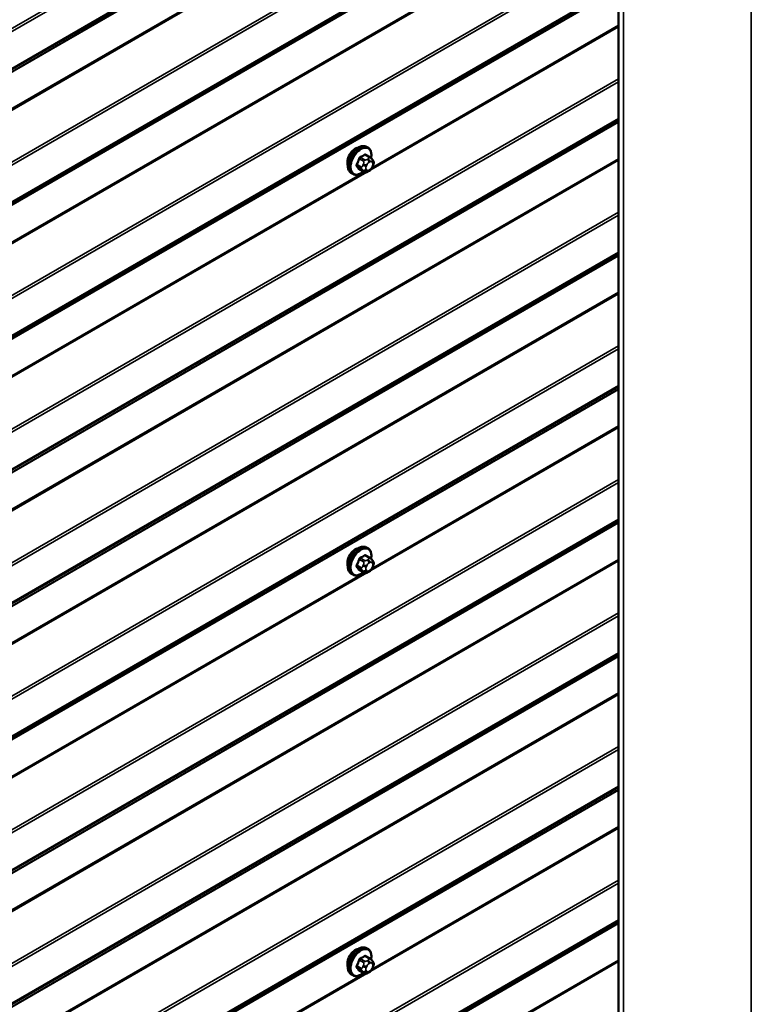
# Model space of a CAD drawing. Units: inches. Extents: x 0.6 to 33.4, y 0.6 to 21.4.
# Drawn here: x 26.9 to 28.1, y 16.5 to 18.1 of the extents above; entities that cross this region are included whole.
import ezdxf

# ---------------------------------------------------------------- set-up
doc = ezdxf.new("R2010")
doc.units = ezdxf.units.IN
doc.header["$LTSCALE"] = 2
doc.header["$MEASUREMENT"] = 0
doc.layers.add('Visible (ANSI)', color=7, linetype='Continuous', lineweight=50)
doc.layers.add('Visible Narrow (ANSI)', color=7, linetype='Continuous', lineweight=35)

msp = doc.modelspace()

# ---------------------------------------------------------------- linework, layer by layer
at = {"layer": 'Visible (ANSI)'}
for p, q in [((27.87743, 19.91515), (27.87743, 15.01617)), ((26.67109, 17.654), (27.48287, 18.12268)), ((27.46537, 17.86829), (27.46325, 17.86952)), ((27.46888, 17.85233), (27.46206, 17.85626)), ((27.47266, 17.84856), (27.47348, 17.8474)), ((27.45861, 17.8284), (27.45179, 17.83234)), ((27.46777, 17.83022), (27.46615, 17.82928)), ((27.47393, 17.83883), (27.47312, 17.83674)), ((27.44037, 17.82499), (27.43825, 17.82622)), ((27.46888, 17.19403), (27.46206, 17.19796)), ((27.46537, 17.20999), (27.46325, 17.21122)), ((27.47266, 17.19026), (27.47348, 17.1891)), ((27.47393, 17.18053), (27.47312, 17.17844)), ((27.44037, 17.16669), (27.43825, 17.16792)), ((27.45861, 17.1701), (27.45179, 17.17404)), ((27.46777, 17.17192), (27.46615, 17.17098)), ((27.46537, 16.55169), (27.46325, 16.55292)), ((27.46888, 16.53573), (27.46206, 16.53966)), ((27.47266, 16.53196), (27.47348, 16.5308)), ((27.47393, 16.52223), (27.47312, 16.52014)), ((27.44037, 16.50839), (27.43825, 16.50962)), ((27.45861, 16.5118), (27.45179, 16.51574)), ((27.46777, 16.51362), (27.46615, 16.51268))]:
    msp.add_line(p, q, dxfattribs=at)
for centre in [(27.44491, 17.85124), (27.44491, 17.19294), (27.44491, 16.53464)]:
    msp.add_ellipse(centre, major_axis=(0.00943, 0.01632), ratio=0.5773503, start_param=0.4159912, end_param=2.7256015, dxfattribs=at)
for points, knots in [([(27.43825, 17.82622), (27.43691, 17.82699), (27.43576, 17.82809), (27.43392, 17.83085), (27.43326, 17.83254), (27.43246, 17.83642), (27.43238, 17.83864), (27.43284, 17.84334), (27.43339, 17.84582), (27.43506, 17.85073), (27.43617, 17.85317), (27.43883, 17.85779), (27.44038, 17.85997), (27.44378, 17.86386), (27.44563, 17.86557), (27.44949, 17.86835), (27.45149, 17.86942), (27.45545, 17.87074), (27.45742, 17.871), (27.4607, 17.87064), (27.46205, 17.87021), (27.46325, 17.86952)], [4.9741884, 4.9741884, 4.9741884, 4.9741884, 5.2518103, 5.2518103, 5.5508417, 5.5508417, 5.8787388, 5.8787388, 6.2123508, 6.2123508, 6.5438581, 6.5438581, 6.8743026, 6.8743026, 7.2057899, 7.2057899, 7.5393848, 7.5393848, 7.8672685, 7.8672685, 8.115781, 8.115781, 8.115781, 8.115781]), ([(27.46537, 17.86829), (27.46671, 17.86752), (27.46786, 17.86642), (27.4697, 17.86366), (27.47036, 17.86197), (27.47115, 17.85809), (27.47123, 17.85587), (27.47093, 17.85271), (27.4708, 17.85186), (27.47065, 17.85101)], [1.8325957, 1.8325957, 1.8325957, 1.8325957, 2.1102177, 2.1102177, 2.409249, 2.409249, 2.7371461, 2.7371461, 2.8543638, 2.8543638, 2.8543638, 2.8543638]), ([(27.46888, 17.85233), (27.4691, 17.8522), (27.46933, 17.85206), (27.46974, 17.85177), (27.46993, 17.85163), (27.47026, 17.85136), (27.47041, 17.85123), (27.47072, 17.85094), (27.47088, 17.85078), (27.47115, 17.85049), (27.47127, 17.85036), (27.47157, 17.85), (27.47175, 17.84978), (27.4722, 17.84921), (27.47244, 17.84888), (27.47266, 17.84856)], [0, 0, 0, 0, 0.02253627, 0.02253627, 0.04087028, 0.04087028, 0.05538828, 0.05538828, 0.07330019, 0.07330019, 0.08915654, 0.08915654, 0.1176097, 0.1176097, 0.16280179, 0.16280179, 0.16280179, 0.16280179]), ([(27.47348, 17.8474), (27.47371, 17.84707), (27.47394, 17.84673), (27.47434, 17.84609), (27.47451, 17.84581), (27.47476, 17.84531), (27.47485, 17.84513), (27.47499, 17.84477), (27.47504, 17.84461), (27.47517, 17.84411), (27.47521, 17.84375), (27.47518, 17.84306), (27.47513, 17.84271), (27.47493, 17.84175), (27.47475, 17.84115), (27.47436, 17.83997), (27.47415, 17.8394), (27.47393, 17.83883)], [0, 0, 0, 0, 0.0466736, 0.0466736, 0.08169785, 0.08169785, 0.10019633, 0.10019633, 0.11345958, 0.11345958, 0.14022733, 0.14022733, 0.16668756, 0.16668756, 0.2146195, 0.2146195, 0.26185627, 0.26185627, 0.26185627, 0.26185627]), ([(27.45777, 17.82889), (27.45721, 17.82842), (27.45664, 17.82797), (27.45413, 17.82616), (27.45212, 17.82509), (27.44816, 17.82377), (27.44619, 17.82351), (27.44292, 17.82387), (27.44157, 17.8243), (27.44037, 17.82499)], [3.9647689, 3.9647689, 3.9647689, 3.9647689, 4.0641973, 4.0641973, 4.3977922, 4.3977922, 4.7256758, 4.7256758, 4.9741884, 4.9741884, 4.9741884, 4.9741884]), ([(27.46615, 17.82928), (27.46538, 17.82884), (27.46459, 17.8284), (27.46343, 17.8279), (27.46314, 17.82778), (27.46261, 17.82762), (27.46237, 17.82756), (27.46181, 17.82747), (27.46148, 17.82746), (27.46084, 17.82752), (27.46053, 17.82758), (27.45984, 17.82779), (27.45946, 17.82795), (27.45893, 17.82822), (27.45877, 17.82831), (27.45861, 17.8284)], [0, 0, 0, 0, 0.07975721, 0.07975721, 0.10437466, 0.10437466, 0.12296051, 0.12296051, 0.14788663, 0.14788663, 0.17263521, 0.17263521, 0.20631935, 0.20631935, 0.22235234, 0.22235234, 0.22235234, 0.22235234]), ([(27.47312, 17.83674), (27.47267, 17.83557), (27.47221, 17.83444), (27.47139, 17.83312), (27.47122, 17.83287), (27.47092, 17.8325), (27.47081, 17.83238), (27.47052, 17.83209), (27.47035, 17.83194), (27.46995, 17.83161), (27.46972, 17.83145), (27.46894, 17.83091), (27.46836, 17.83055), (27.46777, 17.83022)], [0, 0, 0, 0, 0.09701132, 0.09701132, 0.11992605, 0.11992605, 0.13282142, 0.13282142, 0.1519633, 0.1519633, 0.17726961, 0.17726961, 0.23848092, 0.23848092, 0.23848092, 0.23848092]), ([(27.43825, 17.16792), (27.43691, 17.16869), (27.43576, 17.16979), (27.43392, 17.17255), (27.43326, 17.17424), (27.43246, 17.17812), (27.43238, 17.18034), (27.43284, 17.18504), (27.43339, 17.18752), (27.43506, 17.19243), (27.43617, 17.19487), (27.43883, 17.19949), (27.44038, 17.20167), (27.44378, 17.20556), (27.44563, 17.20727), (27.44949, 17.21005), (27.45149, 17.21112), (27.45545, 17.21244), (27.45742, 17.2127), (27.4607, 17.21234), (27.46205, 17.21191), (27.46325, 17.21122)], [4.9741884, 4.9741884, 4.9741884, 4.9741884, 5.2518103, 5.2518103, 5.5508417, 5.5508417, 5.8787388, 5.8787388, 6.2123508, 6.2123508, 6.5438581, 6.5438581, 6.8743026, 6.8743026, 7.2057899, 7.2057899, 7.5393848, 7.5393848, 7.8672685, 7.8672685, 8.115781, 8.115781, 8.115781, 8.115781]), ([(27.46537, 17.20999), (27.46671, 17.20922), (27.46786, 17.20812), (27.4697, 17.20536), (27.47036, 17.20367), (27.47115, 17.19979), (27.47123, 17.19757), (27.47093, 17.19441), (27.4708, 17.19356), (27.47065, 17.19271)], [1.8325957, 1.8325957, 1.8325957, 1.8325957, 2.1102177, 2.1102177, 2.409249, 2.409249, 2.7371461, 2.7371461, 2.8543638, 2.8543638, 2.8543638, 2.8543638]), ([(27.46888, 17.19403), (27.4691, 17.1939), (27.46933, 17.19376), (27.46974, 17.19347), (27.46993, 17.19333), (27.47026, 17.19306), (27.47041, 17.19293), (27.47072, 17.19264), (27.47088, 17.19248), (27.47115, 17.19219), (27.47127, 17.19206), (27.47157, 17.1917), (27.47175, 17.19148), (27.4722, 17.19091), (27.47244, 17.19058), (27.47266, 17.19026)], [0, 0, 0, 0, 0.02253627, 0.02253627, 0.04087028, 0.04087028, 0.05538828, 0.05538828, 0.07330019, 0.07330019, 0.08915654, 0.08915654, 0.1176097, 0.1176097, 0.16280179, 0.16280179, 0.16280179, 0.16280179]), ([(27.47348, 17.1891), (27.47371, 17.18877), (27.47394, 17.18843), (27.47434, 17.18779), (27.47451, 17.18751), (27.47476, 17.18701), (27.47485, 17.18683), (27.47499, 17.18647), (27.47504, 17.18631), (27.47517, 17.18581), (27.47521, 17.18545), (27.47518, 17.18476), (27.47513, 17.18441), (27.47493, 17.18345), (27.47475, 17.18285), (27.47436, 17.18167), (27.47415, 17.1811), (27.47393, 17.18053)], [0, 0, 0, 0, 0.0466736, 0.0466736, 0.08169785, 0.08169785, 0.10019633, 0.10019633, 0.11345958, 0.11345958, 0.14022733, 0.14022733, 0.16668756, 0.16668756, 0.2146195, 0.2146195, 0.26185627, 0.26185627, 0.26185627, 0.26185627]), ([(27.45777, 17.17059), (27.45721, 17.17012), (27.45664, 17.16967), (27.45413, 17.16786), (27.45212, 17.16679), (27.44816, 17.16547), (27.44619, 17.16521), (27.44292, 17.16557), (27.44157, 17.166), (27.44037, 17.16669)], [3.9647689, 3.9647689, 3.9647689, 3.9647689, 4.0641973, 4.0641973, 4.3977922, 4.3977922, 4.7256758, 4.7256758, 4.9741884, 4.9741884, 4.9741884, 4.9741884]), ([(27.46615, 17.17098), (27.46538, 17.17054), (27.46459, 17.1701), (27.46343, 17.1696), (27.46314, 17.16948), (27.46261, 17.16932), (27.46237, 17.16926), (27.46181, 17.16917), (27.46148, 17.16916), (27.46084, 17.16922), (27.46053, 17.16928), (27.45984, 17.16949), (27.45946, 17.16965), (27.45893, 17.16992), (27.45877, 17.17001), (27.45861, 17.1701)], [0, 0, 0, 0, 0.07975721, 0.07975721, 0.10437466, 0.10437466, 0.12296051, 0.12296051, 0.14788663, 0.14788663, 0.17263521, 0.17263521, 0.20631935, 0.20631935, 0.22235234, 0.22235234, 0.22235234, 0.22235234]), ([(27.47312, 17.17844), (27.47267, 17.17727), (27.47221, 17.17614), (27.47139, 17.17482), (27.47122, 17.17456), (27.47092, 17.1742), (27.47081, 17.17408), (27.47052, 17.17379), (27.47035, 17.17364), (27.46995, 17.17331), (27.46972, 17.17315), (27.46894, 17.17261), (27.46836, 17.17225), (27.46777, 17.17192)], [0, 0, 0, 0, 0.09701132, 0.09701132, 0.11992605, 0.11992605, 0.13282142, 0.13282142, 0.1519633, 0.1519633, 0.17726961, 0.17726961, 0.23848092, 0.23848092, 0.23848092, 0.23848092]), ([(27.43825, 16.50962), (27.43691, 16.51039), (27.43576, 16.51149), (27.43392, 16.51425), (27.43326, 16.51594), (27.43246, 16.51982), (27.43238, 16.52204), (27.43284, 16.52674), (27.43339, 16.52921), (27.43506, 16.53413), (27.43617, 16.53657), (27.43883, 16.54119), (27.44038, 16.54337), (27.44378, 16.54726), (27.44563, 16.54897), (27.44949, 16.55175), (27.45149, 16.55282), (27.45545, 16.55414), (27.45742, 16.5544), (27.4607, 16.55404), (27.46205, 16.55361), (27.46325, 16.55292)], [4.9741884, 4.9741884, 4.9741884, 4.9741884, 5.2518103, 5.2518103, 5.5508417, 5.5508417, 5.8787388, 5.8787388, 6.2123508, 6.2123508, 6.5438581, 6.5438581, 6.8743026, 6.8743026, 7.2057899, 7.2057899, 7.5393848, 7.5393848, 7.8672685, 7.8672685, 8.115781, 8.115781, 8.115781, 8.115781]), ([(27.46537, 16.55169), (27.46671, 16.55092), (27.46786, 16.54982), (27.4697, 16.54706), (27.47036, 16.54537), (27.47115, 16.54149), (27.47123, 16.53927), (27.47093, 16.53611), (27.4708, 16.53526), (27.47065, 16.53441)], [1.8325957, 1.8325957, 1.8325957, 1.8325957, 2.1102177, 2.1102177, 2.409249, 2.409249, 2.7371461, 2.7371461, 2.8543638, 2.8543638, 2.8543638, 2.8543638]), ([(27.46888, 16.53573), (27.4691, 16.5356), (27.46933, 16.53546), (27.46974, 16.53517), (27.46993, 16.53503), (27.47026, 16.53476), (27.47041, 16.53463), (27.47072, 16.53434), (27.47088, 16.53418), (27.47115, 16.53389), (27.47127, 16.53376), (27.47157, 16.5334), (27.47175, 16.53318), (27.4722, 16.53261), (27.47244, 16.53228), (27.47266, 16.53196)], [0, 0, 0, 0, 0.02253627, 0.02253627, 0.04087028, 0.04087028, 0.05538828, 0.05538828, 0.07330019, 0.07330019, 0.08915654, 0.08915654, 0.1176097, 0.1176097, 0.16280179, 0.16280179, 0.16280179, 0.16280179]), ([(27.47312, 16.52014), (27.47267, 16.51897), (27.47221, 16.51784), (27.47139, 16.51652), (27.47122, 16.51626), (27.47092, 16.5159), (27.47081, 16.51578), (27.47052, 16.51549), (27.47035, 16.51534), (27.46995, 16.51501), (27.46972, 16.51485), (27.46894, 16.51431), (27.46836, 16.51395), (27.46777, 16.51362)], [0, 0, 0, 0, 0.09701132, 0.09701132, 0.11992605, 0.11992605, 0.13282142, 0.13282142, 0.1519633, 0.1519633, 0.17726961, 0.17726961, 0.23848092, 0.23848092, 0.23848092, 0.23848092]), ([(27.47348, 16.5308), (27.47371, 16.53047), (27.47394, 16.53013), (27.47434, 16.52949), (27.47451, 16.52921), (27.47476, 16.52871), (27.47485, 16.52853), (27.47499, 16.52817), (27.47504, 16.52801), (27.47517, 16.52751), (27.47521, 16.52715), (27.47518, 16.52645), (27.47513, 16.52611), (27.47493, 16.52515), (27.47475, 16.52455), (27.47436, 16.52337), (27.47415, 16.5228), (27.47393, 16.52223)], [0, 0, 0, 0, 0.0466736, 0.0466736, 0.08169785, 0.08169785, 0.10019633, 0.10019633, 0.11345958, 0.11345958, 0.14022733, 0.14022733, 0.16668756, 0.16668756, 0.2146195, 0.2146195, 0.26185627, 0.26185627, 0.26185627, 0.26185627]), ([(27.45777, 16.51229), (27.45721, 16.51182), (27.45664, 16.51137), (27.45413, 16.50956), (27.45212, 16.50849), (27.44816, 16.50717), (27.44619, 16.50691), (27.44292, 16.50727), (27.44157, 16.5077), (27.44037, 16.50839)], [3.9647689, 3.9647689, 3.9647689, 3.9647689, 4.0641973, 4.0641973, 4.3977922, 4.3977922, 4.7256758, 4.7256758, 4.9741884, 4.9741884, 4.9741884, 4.9741884]), ([(27.46615, 16.51268), (27.46538, 16.51224), (27.46459, 16.5118), (27.46343, 16.5113), (27.46314, 16.51118), (27.46261, 16.51102), (27.46237, 16.51096), (27.46181, 16.51087), (27.46148, 16.51086), (27.46084, 16.51092), (27.46053, 16.51098), (27.45984, 16.51119), (27.45946, 16.51135), (27.45893, 16.51162), (27.45877, 16.51171), (27.45861, 16.5118)], [0, 0, 0, 0, 0.07975721, 0.07975721, 0.10437466, 0.10437466, 0.12296051, 0.12296051, 0.14788663, 0.14788663, 0.17263521, 0.17263521, 0.20631935, 0.20631935, 0.22235234, 0.22235234, 0.22235234, 0.22235234])]:
    msp.add_open_spline(points, degree=3, knots=knots, dxfattribs=at)
at = {"layer": 'Visible Narrow (ANSI)'}
for p, q in [((28.09549, 15.13538), (28.09549, 20.03436)), ((27.88562, 15.01421), (27.88562, 19.91319)), ((27.87743, 18.63979), (23.90972, 16.34904)), ((27.87743, 18.63483), (23.91094, 16.34477)), ((27.87743, 18.57221), (23.90972, 16.28145)), ((27.87743, 18.57437), (23.91094, 16.28431)), ((27.87743, 18.56815), (23.87342, 16.25643)), ((27.87743, 18.56923), (23.87403, 16.25787)), ((27.87743, 18.50825), (23.87342, 16.19653)), ((27.87743, 18.50576), (23.87403, 16.1944)), ((27.87743, 18.42036), (23.90972, 16.1296)), ((27.87743, 18.41539), (23.91094, 16.12534)), ((27.87743, 18.28881), (23.87342, 15.9771)), ((27.87743, 18.28633), (23.87403, 15.97497)), ((27.87743, 18.20093), (23.90972, 15.91017)), ((27.87743, 18.19596), (23.91094, 15.9059)), ((27.87743, 18.1355), (23.91094, 15.84545)), ((27.87743, 18.12928), (23.87342, 15.81757)), ((27.87743, 18.13036), (23.87403, 15.819)), ((27.87743, 18.13334), (23.90972, 15.84259)), ((27.48024, 18.12346), (26.67223, 17.65696)), ((27.47835, 18.12453), (26.67253, 17.65929)), ((27.87743, 18.0669), (27.47003, 17.83168)), ((27.87743, 18.06938), (27.47271, 17.83572)), ((27.87743, 17.98149), (23.90972, 15.69074)), ((27.87743, 17.97653), (23.91094, 15.68647)), ((27.87743, 17.90985), (23.87342, 15.59813)), ((27.87743, 17.91093), (23.87403, 15.59956)), ((27.87743, 17.91391), (23.90972, 15.62315)), ((27.87743, 17.91607), (23.91094, 15.62601)), ((27.87743, 17.84995), (23.87342, 15.53823)), ((27.87743, 17.84746), (23.87403, 15.5361)), ((27.4515, 17.84961), (27.45827, 17.8457)), ((27.46011, 17.84798), (27.45334, 17.85189)), ((27.46061, 17.85609), (27.46738, 17.85218)), ((27.46577, 17.84985), (27.46415, 17.84891)), ((27.46698, 17.84401), (27.4686, 17.84495)), ((27.47222, 17.84463), (27.47303, 17.84347)), ((27.46362, 17.82798), (25.77297, 16.85189)), ((27.45936, 17.82801), (25.77566, 16.85592)), ((27.45464, 17.83633), (27.44787, 17.84024)), ((27.44787, 17.83779), (27.45464, 17.83388)), ((27.45827, 17.82872), (27.4515, 17.83262)), ((27.45808, 17.84136), (27.45727, 17.83927)), ((27.45727, 17.83117), (27.45808, 17.83002)), ((27.46254, 17.83741), (27.46336, 17.83951)), ((27.46336, 17.83143), (27.46254, 17.83259)), ((27.4686, 17.83205), (27.46698, 17.83111)), ((27.47303, 17.83864), (27.47222, 17.83655)), ((27.87743, 17.76206), (23.90972, 15.4713)), ((27.87743, 17.75709), (23.91094, 15.46704)), ((27.87743, 17.69041), (23.87342, 15.3787)), ((27.87743, 17.69149), (23.87403, 15.38013)), ((27.87743, 17.69448), (23.90972, 15.40372)), ((27.87743, 17.69664), (23.91094, 15.40658)), ((27.87743, 17.63051), (23.87342, 15.3188)), ((27.87743, 17.62803), (23.87403, 15.31667)), ((27.87743, 17.54263), (23.90972, 15.25187)), ((27.87743, 17.53766), (23.91094, 15.2476)), ((27.87743, 17.47206), (23.87403, 15.1607)), ((27.87743, 17.47504), (23.90972, 15.18429)), ((27.87743, 17.4772), (23.91094, 15.18715)), ((27.87743, 17.47098), (23.87342, 15.15927)), ((27.87743, 17.40859), (27.47003, 17.17338)), ((27.87743, 17.41108), (27.47271, 17.17742)), ((27.87743, 17.32319), (23.90972, 15.03244)), ((27.87743, 17.31823), (23.91094, 15.02817)), ((27.87743, 17.25155), (23.87342, 14.93983)), ((27.87743, 17.25263), (23.87403, 14.94126)), ((27.87743, 17.25561), (23.90972, 14.96485)), ((27.87743, 17.25777), (23.91094, 14.96771)), ((27.46061, 17.19779), (27.46738, 17.19388)), ((27.87743, 17.19165), (23.87342, 14.87993)), ((27.87743, 17.18916), (23.87403, 14.8778)), ((27.45464, 17.17803), (27.44787, 17.18194)), ((27.4515, 17.19131), (27.45827, 17.1874)), ((27.46011, 17.18968), (27.45334, 17.19359)), ((27.45808, 17.18306), (27.45727, 17.18097)), ((27.46254, 17.17911), (27.46336, 17.18121)), ((27.46577, 17.19155), (27.46415, 17.19061)), ((27.46698, 17.18571), (27.4686, 17.18665)), ((27.47222, 17.18632), (27.47303, 17.18517)), ((27.46362, 17.16968), (25.77297, 16.19359)), ((27.45936, 17.16971), (25.77566, 16.19762)), ((27.44787, 17.17949), (27.45464, 17.17558)), ((27.45827, 17.17041), (27.4515, 17.17432)), ((27.45727, 17.17287), (27.45808, 17.17172)), ((27.46336, 17.17313), (27.46254, 17.17429)), ((27.4686, 17.17375), (27.46698, 17.17281)), ((27.47303, 17.18034), (27.47222, 17.17825)), ((27.87743, 17.10376), (23.90972, 14.813)), ((27.87743, 17.09879), (23.91094, 14.80874)), ((27.87743, 17.03618), (23.90972, 14.74542)), ((27.87743, 17.03834), (23.91094, 14.74828)), ((27.87743, 17.03211), (23.87342, 14.7204)), ((27.87743, 17.03319), (23.87403, 14.72183)), ((27.87743, 16.97221), (23.87342, 14.6605)), ((27.87743, 16.96973), (23.87403, 14.65837)), ((27.87743, 16.88433), (23.90972, 14.59357)), ((27.87743, 16.87936), (23.91094, 14.5893)), ((27.87743, 16.81268), (23.87342, 14.50097)), ((27.87743, 16.81376), (23.87403, 14.5024)), ((27.87743, 16.81674), (23.90972, 14.52598)), ((27.87743, 16.8189), (23.91094, 14.52885)), ((27.87743, 16.75029), (27.47003, 16.51508)), ((27.87743, 16.75278), (27.47271, 16.51912)), ((27.87743, 16.66489), (23.90972, 14.37414)), ((27.87743, 16.65993), (23.91094, 14.36987)), ((27.87743, 16.59947), (23.91094, 14.30941)), ((27.87743, 16.59325), (23.87342, 14.28153)), ((27.87743, 16.59433), (23.87403, 14.28296)), ((27.87743, 16.59731), (23.90972, 14.30655)), ((27.87743, 16.53334), (23.87342, 14.22163)), ((27.46011, 16.53138), (27.45334, 16.53529)), ((27.46061, 16.53949), (27.46738, 16.53558)), ((27.87743, 16.53086), (23.87403, 14.2195)), ((27.45464, 16.51973), (27.44787, 16.52364)), ((27.44787, 16.52119), (27.45464, 16.51728)), ((27.4515, 16.53301), (27.45827, 16.5291)), ((27.45808, 16.52476), (27.45727, 16.52267)), ((27.46254, 16.52081), (27.46336, 16.52291)), ((27.46577, 16.53325), (27.46415, 16.53231)), ((27.46698, 16.52741), (27.4686, 16.52835)), ((27.47222, 16.52802), (27.47303, 16.52687)), ((27.47303, 16.52204), (27.47222, 16.51995)), ((27.46362, 16.51138), (25.77297, 15.53529)), ((27.45936, 16.51141), (25.77566, 15.53932)), ((27.45827, 16.51211), (27.4515, 16.51602)), ((27.45727, 16.51457), (27.45808, 16.51342)), ((27.46336, 16.51483), (27.46254, 16.51599)), ((27.4686, 16.51545), (27.46698, 16.51451))]:
    msp.add_line(p, q, dxfattribs=at)
for centre, major_axis, ratio, start_param, end_param in [((27.45075, 17.84787), (-0.0125, -0.02165), 0.5773503, 3.1415927, 6.2831853), ((27.45287, 17.84664), (-0.0125, -0.02165), 0.5773503, 3.1415927, 6.2831853), ((27.45419, 17.84588), (-0.01186, -0.02054), 0.5773503, 2.1358827, 7.2774852), ((27.40258, 17.87188), (-0.00579, -0.06487), 0.7886751, 1.1421173, 1.2977165), ((27.40308, 17.87183), (0.00588, 0.06585), 0.7886751, 4.28371, 4.4393091), ((27.45089, 17.84966), (-0.000953, 0.000302), 0.1658133, 4.0684645, 5.446563), ((27.41036, 17.88156), (-0.06513, 0), 0.5773503, 2.2783949, 2.4339941), ((27.45334, 17.85271), (0.000443, -0.000897), 0.5307316, 4.1556766, 5.5337751), ((27.41036, 17.8809), (0.06611, 0), 0.5773503, 5.4199876, 5.5755867), ((27.46011, 17.84553), (0.0015, 0.0026), 0.5773503, 0.7853982, 1.8325957), ((27.46061, 17.8569), (-0.000559, 0.000829), 0.6204762, 0.9360492, 2.3141477), ((27.46305, 17.85669), (-0.000795, -0.000607), 0.7414172, 5.2254585, 6.1180828), ((27.41815, 17.88086), (-0.05076, 0.04081), 0.2113249, 3.8121464, 3.8513065), ((27.46698, 17.83918), (0.00296, 0.00512), 0.5773503, 0.7853982, 1.8325957), ((27.46415, 17.84564), (0.002, -0.00346), 0.5773503, 0.7853982, 2.3561945), ((27.46577, 17.84658), (-0.002, 0.00346), 0.5773503, 3.9269908, 5.4977871), ((27.46738, 17.84973), (0.0015, 0.0026), 0.5773503, 0, 0.7853982), ((27.4686, 17.84012), (0.00296, 0.00512), 0.5773503, 6.0213859, 7.0685835), ((27.46939, 17.84626), (0.00327, 0.0023), 0.7886751, 5.0632684, 6.2831853), ((27.4702, 17.8451), (0.00327, 0.0023), 0.7886751, 5.0632684, 6.2831853), ((27.44726, 17.8403), (0.000907, -0.000421), 0.2555579, 0.9540482, 2.3321467), ((27.44726, 17.83703), (0.000795, 0.000607), 0.7414172, 0.3203717, 1.6984702), ((27.40258, 17.8615), (0.05076, -0.04081), 0.2113249, 0.5541147, 0.7097139), ((27.40308, 17.86212), (-0.05153, 0.04142), 0.2113249, 3.6957074, 3.8513065), ((27.45089, 17.83186), (0.000845, 0.000535), 0.8311618, 0.3898609, 1.7679594), ((27.45648, 17.83617), (-0.0015, -0.0026), 0.5773503, 4.9741884, 6.0213859), ((27.45972, 17.83905), (0.00373, -0.00145), 0.2113249, 4.0804747, 5.651271), ((27.45972, 17.83422), (-0.00327, -0.0023), 0.7886751, 0.3508794, 1.9216757), ((27.46053, 17.84114), (-0.00373, 0.00145), 0.2113249, 0.938882, 2.5096783), ((27.46053, 17.83307), (-0.00327, -0.0023), 0.7886751, 0.3508794, 1.9216757), ((27.46011, 17.831), (-0.0015, -0.0026), 0.5773503, 6.0213859, 6.2831853), ((27.46616, 17.83709), (-0.00296, -0.00512), 0.5773503, 4.9741884, 6.0213859), ((27.46698, 17.83594), (-0.00296, -0.00512), 0.5773503, 6.0213859, 7.0685835), ((27.46415, 17.83274), (0.002, -0.00346), 0.5773503, 0, 0.7853982), ((27.46577, 17.83368), (0.002, -0.00346), 0.5773503, 0, 0.7853982), ((27.4686, 17.83687), (-0.00296, -0.00512), 0.5773503, 0.7853982, 1.8325957), ((27.46939, 17.83818), (0.00373, -0.00145), 0.2113249, 5.651271, 6.2831853), ((27.46941, 17.83897), (0.00296, 0.00512), 0.5773503, 4.9741884, 6.0213859), ((27.4702, 17.84028), (0.00373, -0.00145), 0.2113249, 5.651271, 6.2831853), ((27.45075, 17.18957), (-0.0125, -0.02165), 0.5773503, 3.1415927, 6.2831853), ((27.45287, 17.18834), (-0.0125, -0.02165), 0.5773503, 3.1415927, 6.2831853), ((27.45419, 17.18758), (-0.01186, -0.02054), 0.5773503, 2.1358827, 7.2774852), ((27.41036, 17.22326), (-0.06513, 0), 0.5773503, 2.2783949, 2.4339941), ((27.41036, 17.2226), (0.06611, 0), 0.5773503, 5.4199876, 5.5755867), ((27.46061, 17.1986), (-0.000559, 0.000829), 0.6204762, 0.9360492, 2.3141477), ((27.46305, 17.19839), (-0.000795, -0.000607), 0.7414172, 5.2254585, 6.1180828), ((27.41815, 17.22256), (-0.05076, 0.04081), 0.2113249, 3.8121464, 3.8513065), ((27.40258, 17.21358), (-0.00579, -0.06487), 0.7886751, 1.1421173, 1.2977165), ((27.44726, 17.182), (0.000907, -0.000421), 0.2555579, 0.9540482, 2.3321467), ((27.40308, 17.21353), (0.00588, 0.06585), 0.7886751, 4.28371, 4.4393091), ((27.45089, 17.19136), (-0.000953, 0.000302), 0.1658133, 4.0684645, 5.446563), ((27.45334, 17.19441), (0.000443, -0.000897), 0.5307316, 4.1556766, 5.5337751), ((27.45972, 17.18075), (0.00373, -0.00145), 0.2113249, 4.0804747, 5.651271), ((27.46053, 17.18284), (-0.00373, 0.00145), 0.2113249, 0.938882, 2.5096783), ((27.46011, 17.18723), (0.0015, 0.0026), 0.5773503, 0.7853982, 1.8325957), ((27.46698, 17.18088), (0.00296, 0.00512), 0.5773503, 0.7853982, 1.8325957), ((27.46415, 17.18734), (0.002, -0.00346), 0.5773503, 0.7853982, 2.3561945), ((27.46577, 17.18828), (-0.002, 0.00346), 0.5773503, 3.9269908, 5.4977871), ((27.46738, 17.19143), (0.0015, 0.0026), 0.5773503, 0, 0.7853982), ((27.4686, 17.18182), (0.00296, 0.00512), 0.5773503, 6.0213859, 7.0685835), ((27.46939, 17.18796), (0.00327, 0.0023), 0.7886751, 5.0632684, 6.2831853), ((27.4702, 17.1868), (0.00327, 0.0023), 0.7886751, 5.0632684, 6.2831853), ((27.46941, 17.18067), (0.00296, 0.00512), 0.5773503, 4.9741884, 6.0213859), ((27.4702, 17.18198), (0.00373, -0.00145), 0.2113249, 5.651271, 6.2831853), ((27.44726, 17.17873), (0.000795, 0.000607), 0.7414172, 0.3203717, 1.6984702), ((27.40258, 17.2032), (0.05076, -0.04081), 0.2113249, 0.5541147, 0.7097139), ((27.40308, 17.20382), (-0.05153, 0.04142), 0.2113249, 3.6957074, 3.8513065), ((27.45089, 17.17356), (0.000845, 0.000535), 0.8311618, 0.3898609, 1.7679594), ((27.45648, 17.17787), (-0.0015, -0.0026), 0.5773503, 4.9741884, 6.0213859), ((27.45972, 17.17592), (-0.00327, -0.0023), 0.7886751, 0.3508794, 1.9216757), ((27.46053, 17.17477), (-0.00327, -0.0023), 0.7886751, 0.3508794, 1.9216757), ((27.46011, 17.1727), (-0.0015, -0.0026), 0.5773503, 6.0213859, 6.2831853), ((27.46616, 17.17879), (-0.00296, -0.00512), 0.5773503, 4.9741884, 6.0213859), ((27.46698, 17.17764), (-0.00296, -0.00512), 0.5773503, 6.0213859, 7.0685835), ((27.46415, 17.17444), (0.002, -0.00346), 0.5773503, 0, 0.7853982), ((27.46577, 17.17538), (0.002, -0.00346), 0.5773503, 0, 0.7853982), ((27.4686, 17.17857), (-0.00296, -0.00512), 0.5773503, 0.7853982, 1.8325957), ((27.46939, 17.17988), (0.00373, -0.00145), 0.2113249, 5.651271, 6.2831853), ((27.45075, 16.53127), (-0.0125, -0.02165), 0.5773503, 3.1415927, 6.2831853), ((27.45287, 16.53004), (-0.0125, -0.02165), 0.5773503, 3.1415927, 6.2831853), ((27.45419, 16.52928), (-0.01186, -0.02054), 0.5773503, 2.1358827, 7.2774852), ((27.40258, 16.55528), (-0.00579, -0.06487), 0.7886751, 1.1421173, 1.2977165), ((27.45089, 16.53306), (-0.000953, 0.000302), 0.1658133, 4.0684645, 5.446563), ((27.41036, 16.56496), (-0.06513, 0), 0.5773503, 2.2783949, 2.4339941), ((27.45334, 16.53611), (0.000443, -0.000897), 0.5307316, 4.1556766, 5.5337751), ((27.41036, 16.5643), (0.06611, 0), 0.5773503, 5.4199876, 5.5755867), ((27.46061, 16.5403), (-0.000559, 0.000829), 0.6204762, 0.9360492, 2.3141477), ((27.46305, 16.54009), (-0.000795, -0.000607), 0.7414172, 5.2254585, 6.1180828), ((27.41815, 16.56426), (-0.05076, 0.04081), 0.2113249, 3.8121464, 3.8513065), ((27.46738, 16.53313), (0.0015, 0.0026), 0.5773503, 0, 0.7853982), ((27.44726, 16.5237), (0.000907, -0.000421), 0.2555579, 0.9540482, 2.3321467), ((27.44726, 16.52043), (0.000795, 0.000607), 0.7414172, 0.3203717, 1.6984702), ((27.40258, 16.5449), (0.05076, -0.04081), 0.2113249, 0.5541147, 0.7097139), ((27.40308, 16.55523), (0.00588, 0.06585), 0.7886751, 4.28371, 4.4393091), ((27.40308, 16.54552), (-0.05153, 0.04142), 0.2113249, 3.6957074, 3.8513065), ((27.45648, 16.51957), (-0.0015, -0.0026), 0.5773503, 4.9741884, 6.0213859), ((27.45972, 16.52245), (0.00373, -0.00145), 0.2113249, 4.0804747, 5.651271), ((27.46053, 16.52454), (-0.00373, 0.00145), 0.2113249, 0.938882, 2.5096783), ((27.46011, 16.52893), (0.0015, 0.0026), 0.5773503, 0.7853982, 1.8325957), ((27.46616, 16.52049), (-0.00296, -0.00512), 0.5773503, 4.9741884, 6.0213859), ((27.46698, 16.52258), (0.00296, 0.00512), 0.5773503, 0.7853982, 1.8325957), ((27.46415, 16.52904), (0.002, -0.00346), 0.5773503, 0.7853982, 2.3561945), ((27.46577, 16.52998), (-0.002, 0.00346), 0.5773503, 3.9269908, 5.4977871), ((27.4686, 16.52352), (0.00296, 0.00512), 0.5773503, 6.0213859, 7.0685835), ((27.4686, 16.52027), (-0.00296, -0.00512), 0.5773503, 0.7853982, 1.8325957), ((27.46939, 16.52966), (0.00327, 0.0023), 0.7886751, 5.0632684, 6.2831853), ((27.46939, 16.52158), (0.00373, -0.00145), 0.2113249, 5.651271, 6.2831853), ((27.4702, 16.5285), (0.00327, 0.0023), 0.7886751, 5.0632684, 6.2831853), ((27.46941, 16.52237), (0.00296, 0.00512), 0.5773503, 4.9741884, 6.0213859), ((27.4702, 16.52368), (0.00373, -0.00145), 0.2113249, 5.651271, 6.2831853), ((27.45089, 16.51526), (0.000845, 0.000535), 0.8311618, 0.3898609, 1.7679594), ((27.45972, 16.51762), (-0.00327, -0.0023), 0.7886751, 0.3508794, 1.9216757), ((27.46053, 16.51647), (-0.00327, -0.0023), 0.7886751, 0.3508794, 1.9216757), ((27.46011, 16.5144), (-0.0015, -0.0026), 0.5773503, 6.0213859, 6.2831853), ((27.46698, 16.51934), (-0.00296, -0.00512), 0.5773503, 6.0213859, 7.0685835), ((27.46415, 16.51614), (0.002, -0.00346), 0.5773503, 0, 0.7853982), ((27.46577, 16.51708), (0.002, -0.00346), 0.5773503, 0, 0.7853982)]:
    msp.add_ellipse(centre, major_axis=major_axis, ratio=ratio, start_param=start_param, end_param=end_param, dxfattribs=at)
for points, knots in [([(27.4527, 17.85298), (27.45257, 17.85292), (27.45244, 17.85284), (27.45191, 17.8525), (27.45154, 17.85215), (27.45097, 17.85142), (27.45075, 17.85107), (27.45046, 17.85046), (27.45036, 17.85022), (27.45029, 17.84998)], [-0.10594378, -0.10594378, -0.10594378, -0.10594378, -0.09268701, -0.09268701, -0.05149278, -0.05149278, -0.01980492, -0.01980492, 0, 0, 0, 0]), ([(27.4515, 17.84961), (27.45156, 17.84979), (27.45163, 17.84998), (27.45184, 17.85044), (27.452, 17.85071), (27.45244, 17.85127), (27.45273, 17.85153), (27.45314, 17.85179), (27.45324, 17.85184), (27.45334, 17.85189)], [0, 0, 0, 0, 0.01980492, 0.01980492, 0.05149278, 0.05149278, 0.09268701, 0.09268701, 0.10594378, 0.10594378, 0.10594378, 0.10594378]), ([(27.46227, 17.8569), (27.4622, 17.85699), (27.46213, 17.85708), (27.46179, 17.85737), (27.46149, 17.8575), (27.46091, 17.85754), (27.46064, 17.8575), (27.4602, 17.85732), (27.46003, 17.85723), (27.45986, 17.85712)], [-0.10594378, -0.10594378, -0.10594378, -0.10594378, -0.09268701, -0.09268701, -0.05149278, -0.05149278, -0.01980492, -0.01980492, 0, 0, 0, 0]), ([(27.46061, 17.85609), (27.46073, 17.85618), (27.46086, 17.85625), (27.46119, 17.85638), (27.46139, 17.85642), (27.46175, 17.8564), (27.46191, 17.85635), (27.46206, 17.85626)], [0, 0, 0, 0, 0.019804916, 0.019804916, 0.051492782, 0.051492782, 0.079431459, 0.079431459, 0.079431459, 0.079431459]), ([(27.44671, 17.84076), (27.44664, 17.84061), (27.44658, 17.84045), (27.44635, 17.83983), (27.44627, 17.83935), (27.44628, 17.83858), (27.44634, 17.83828), (27.44652, 17.83783), (27.4466, 17.83767), (27.44671, 17.83754)], [-0.10594378, -0.10594378, -0.10594378, -0.10594378, -0.09268701, -0.09268701, -0.05149278, -0.05149278, -0.01980492, -0.01980492, 0, 0, 0, 0]), ([(27.44787, 17.83779), (27.44779, 17.8379), (27.44772, 17.83802), (27.44757, 17.83836), (27.44753, 17.8386), (27.44752, 17.83918), (27.44759, 17.83954), (27.44776, 17.84001), (27.44781, 17.84013), (27.44787, 17.84024)], [0, 0, 0, 0, 0.01980492, 0.01980492, 0.05149278, 0.05149278, 0.09268701, 0.09268701, 0.10594378, 0.10594378, 0.10594378, 0.10594378]), ([(27.45029, 17.83245), (27.45034, 17.83237), (27.4504, 17.83229), (27.45067, 17.83203), (27.45095, 17.83191), (27.45154, 17.83187), (27.45182, 17.83191), (27.45218, 17.83202), (27.45223, 17.83203), (27.45229, 17.83205)], [-0.105943778, -0.105943778, -0.105943778, -0.105943778, -0.092687007, -0.092687007, -0.051492782, -0.051492782, -0.019804916, -0.019804916, -0.014154518, -0.014154518, -0.014154518, -0.014154518]), ([(27.45179, 17.83234), (27.45173, 17.83237), (27.45168, 17.83241), (27.45158, 17.83251), (27.45154, 17.83256), (27.4515, 17.83262)], [0.079431459, 0.079431459, 0.079431459, 0.079431459, 0.092687007, 0.092687007, 0.105943778, 0.105943778, 0.105943778, 0.105943778]), ([(27.46227, 17.1986), (27.4622, 17.19869), (27.46213, 17.19877), (27.46179, 17.19907), (27.46149, 17.1992), (27.46091, 17.19924), (27.46064, 17.1992), (27.4602, 17.19902), (27.46003, 17.19893), (27.45986, 17.19882)], [-0.10594378, -0.10594378, -0.10594378, -0.10594378, -0.09268701, -0.09268701, -0.05149278, -0.05149278, -0.01980492, -0.01980492, 0, 0, 0, 0]), ([(27.46061, 17.19779), (27.46073, 17.19788), (27.46086, 17.19795), (27.46119, 17.19808), (27.46139, 17.19812), (27.46175, 17.1981), (27.46191, 17.19805), (27.46206, 17.19796)], [0, 0, 0, 0, 0.019804916, 0.019804916, 0.051492782, 0.051492782, 0.079431459, 0.079431459, 0.079431459, 0.079431459]), ([(27.44671, 17.18246), (27.44664, 17.18231), (27.44658, 17.18215), (27.44635, 17.18153), (27.44627, 17.18105), (27.44628, 17.18028), (27.44634, 17.17997), (27.44652, 17.17953), (27.4466, 17.17937), (27.44671, 17.17924)], [-0.10594378, -0.10594378, -0.10594378, -0.10594378, -0.09268701, -0.09268701, -0.05149278, -0.05149278, -0.01980492, -0.01980492, 0, 0, 0, 0]), ([(27.44787, 17.17949), (27.44779, 17.1796), (27.44772, 17.17972), (27.44757, 17.18006), (27.44753, 17.1803), (27.44752, 17.18088), (27.44759, 17.18124), (27.44776, 17.18171), (27.44781, 17.18183), (27.44787, 17.18194)], [0, 0, 0, 0, 0.01980492, 0.01980492, 0.05149278, 0.05149278, 0.09268701, 0.09268701, 0.10594378, 0.10594378, 0.10594378, 0.10594378]), ([(27.4527, 17.19468), (27.45257, 17.19462), (27.45244, 17.19454), (27.45191, 17.1942), (27.45154, 17.19385), (27.45097, 17.19312), (27.45075, 17.19277), (27.45046, 17.19216), (27.45036, 17.19192), (27.45029, 17.19168)], [-0.10594378, -0.10594378, -0.10594378, -0.10594378, -0.09268701, -0.09268701, -0.05149278, -0.05149278, -0.01980492, -0.01980492, 0, 0, 0, 0]), ([(27.4515, 17.19131), (27.45156, 17.19149), (27.45163, 17.19168), (27.45184, 17.19214), (27.452, 17.19241), (27.45244, 17.19297), (27.45273, 17.19323), (27.45314, 17.19349), (27.45324, 17.19354), (27.45334, 17.19359)], [0, 0, 0, 0, 0.01980492, 0.01980492, 0.05149278, 0.05149278, 0.09268701, 0.09268701, 0.10594378, 0.10594378, 0.10594378, 0.10594378]), ([(27.45029, 17.17415), (27.45034, 17.17407), (27.4504, 17.17399), (27.45067, 17.17373), (27.45095, 17.17361), (27.45154, 17.17357), (27.45182, 17.17361), (27.45218, 17.17372), (27.45223, 17.17373), (27.45229, 17.17375)], [-0.105943778, -0.105943778, -0.105943778, -0.105943778, -0.092687007, -0.092687007, -0.051492782, -0.051492782, -0.019804916, -0.019804916, -0.014154518, -0.014154518, -0.014154518, -0.014154518]), ([(27.45179, 17.17404), (27.45173, 17.17407), (27.45168, 17.17411), (27.45158, 17.17421), (27.45154, 17.17426), (27.4515, 17.17432)], [0.079431459, 0.079431459, 0.079431459, 0.079431459, 0.092687007, 0.092687007, 0.105943778, 0.105943778, 0.105943778, 0.105943778]), ([(27.4527, 16.53638), (27.45257, 16.53632), (27.45244, 16.53624), (27.45191, 16.5359), (27.45154, 16.53555), (27.45097, 16.53482), (27.45075, 16.53447), (27.45046, 16.53386), (27.45036, 16.53362), (27.45029, 16.53338)], [-0.10594378, -0.10594378, -0.10594378, -0.10594378, -0.09268701, -0.09268701, -0.05149278, -0.05149278, -0.01980492, -0.01980492, 0, 0, 0, 0]), ([(27.4515, 16.53301), (27.45156, 16.53319), (27.45163, 16.53338), (27.45184, 16.53384), (27.452, 16.53411), (27.45244, 16.53467), (27.45273, 16.53493), (27.45314, 16.53519), (27.45324, 16.53524), (27.45334, 16.53529)], [0, 0, 0, 0, 0.01980492, 0.01980492, 0.05149278, 0.05149278, 0.09268701, 0.09268701, 0.10594378, 0.10594378, 0.10594378, 0.10594378]), ([(27.46227, 16.5403), (27.4622, 16.54039), (27.46213, 16.54047), (27.46179, 16.54077), (27.46149, 16.5409), (27.46091, 16.54094), (27.46064, 16.5409), (27.4602, 16.54072), (27.46003, 16.54063), (27.45986, 16.54052)], [-0.10594378, -0.10594378, -0.10594378, -0.10594378, -0.09268701, -0.09268701, -0.05149278, -0.05149278, -0.01980492, -0.01980492, 0, 0, 0, 0]), ([(27.46061, 16.53949), (27.46073, 16.53957), (27.46086, 16.53965), (27.46119, 16.53978), (27.46139, 16.53982), (27.46175, 16.5398), (27.46191, 16.53975), (27.46206, 16.53966)], [0, 0, 0, 0, 0.019804916, 0.019804916, 0.051492782, 0.051492782, 0.079431459, 0.079431459, 0.079431459, 0.079431459]), ([(27.44671, 16.52416), (27.44664, 16.524), (27.44658, 16.52385), (27.44635, 16.52323), (27.44627, 16.52275), (27.44628, 16.52198), (27.44634, 16.52167), (27.44652, 16.52123), (27.4466, 16.52107), (27.44671, 16.52094)], [-0.10594378, -0.10594378, -0.10594378, -0.10594378, -0.09268701, -0.09268701, -0.05149278, -0.05149278, -0.01980492, -0.01980492, 0, 0, 0, 0]), ([(27.44787, 16.52119), (27.44779, 16.5213), (27.44772, 16.52142), (27.44757, 16.52176), (27.44753, 16.522), (27.44752, 16.52258), (27.44759, 16.52294), (27.44776, 16.52341), (27.44781, 16.52353), (27.44787, 16.52364)], [0, 0, 0, 0, 0.01980492, 0.01980492, 0.05149278, 0.05149278, 0.09268701, 0.09268701, 0.10594378, 0.10594378, 0.10594378, 0.10594378]), ([(27.45029, 16.51585), (27.45034, 16.51576), (27.4504, 16.51569), (27.45067, 16.51543), (27.45095, 16.51531), (27.45154, 16.51527), (27.45182, 16.51531), (27.45218, 16.51541), (27.45223, 16.51543), (27.45229, 16.51545)], [-0.105943778, -0.105943778, -0.105943778, -0.105943778, -0.092687007, -0.092687007, -0.051492782, -0.051492782, -0.019804916, -0.019804916, -0.014154518, -0.014154518, -0.014154518, -0.014154518]), ([(27.45179, 16.51574), (27.45173, 16.51577), (27.45168, 16.51581), (27.45158, 16.51591), (27.45154, 16.51596), (27.4515, 16.51602)], [0.079431459, 0.079431459, 0.079431459, 0.079431459, 0.092687007, 0.092687007, 0.105943778, 0.105943778, 0.105943778, 0.105943778])]:
    msp.add_open_spline(points, degree=3, knots=knots, dxfattribs=at)
for points in [[(27.45827, 17.8457), (27.45949, 17.845), (27.45808, 17.84136)], [(27.46415, 17.84891), (27.46133, 17.84728), (27.46011, 17.84798)], [(27.46738, 17.85218), (27.46859, 17.85148), (27.46577, 17.84985)], [(27.45727, 17.83927), (27.45586, 17.83563), (27.45464, 17.83633)], [(27.45464, 17.83388), (27.45586, 17.83318), (27.45727, 17.83117)], [(27.45808, 17.83002), (27.45949, 17.82801), (27.45827, 17.82872)], [(27.45727, 17.18097), (27.45586, 17.17733), (27.45464, 17.17803)], [(27.45827, 17.1874), (27.45949, 17.18669), (27.45808, 17.18306)], [(27.46415, 17.19061), (27.46133, 17.18898), (27.46011, 17.18968)], [(27.46738, 17.19388), (27.46859, 17.19318), (27.46577, 17.19155)], [(27.45464, 17.17558), (27.45586, 17.17488), (27.45727, 17.17287)], [(27.45808, 17.17172), (27.45949, 17.16971), (27.45827, 17.17041)], [(27.46738, 16.53558), (27.46859, 16.53488), (27.46577, 16.53325)], [(27.45727, 16.52267), (27.45586, 16.51903), (27.45464, 16.51973)], [(27.45464, 16.51728), (27.45586, 16.51658), (27.45727, 16.51457)], [(27.45827, 16.5291), (27.45949, 16.52839), (27.45808, 16.52476)], [(27.46415, 16.53231), (27.46133, 16.53068), (27.46011, 16.53138)], [(27.45808, 16.51342), (27.45949, 16.51141), (27.45827, 16.51211)]]:
    msp.add_open_spline(points, degree=2, dxfattribs=at)

doc.saveas('drawing.dxf')
